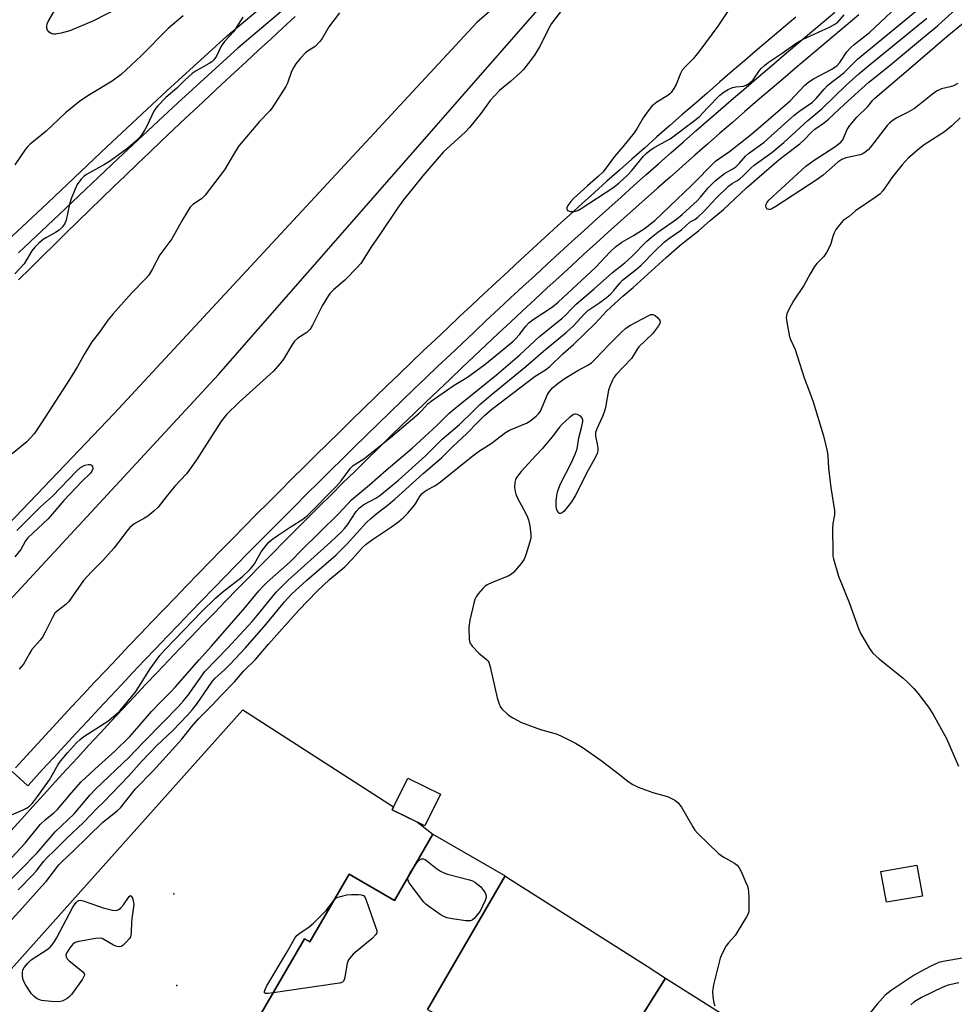
# Model space of a CAD drawing. Units: inches. Extents: x 1237769 to 1243769, y 553453 to 557454.
# Drawn here: x 1241163 to 1241443, y 554375 to 554670 of the extents above; entities that cross this region are included whole.
import ezdxf

# ---------------------------------------------------------------- set-up
doc = ezdxf.new("R2010")
doc.units = ezdxf.units.IN
doc.header["$MEASUREMENT"] = 0
for name, color, linetype in [('BLDG-Footprint', 5, 'Continuous'), ('ELEV-Spot Elevation', 7, 'Continuous'), ('TRANS-Parking Lot', 4, 'Continuous'), ('TRANS-Road', 130, 'Continuous'), ('TRANS-Street Sidewalk', 7, 'Continuous'), ('Undefined', 1, 'Continuous')]:
    doc.layers.add(name, color=color, linetype=linetype)

msp = doc.modelspace()

# ---------------------------------------------------------------- linework, layer by layer
at = {"layer": 'BLDG-Footprint'}
for points, elevation in [([(1241288.85, 554438.22), (1241284.17, 554428.78), (1241274.42, 554433.61), (1241279.1, 554443.05)], 551.06), ([(1241308.19, 554413.8), (1241284.99, 554373.81), (1241286.75, 554372.78), (1241253.83, 554316.04), (1241215.3, 554338.4), (1241248.12, 554394.97), (1241249.76, 554394.02), (1241261.51, 554414.28), (1241275.08, 554406.4), (1241286.63, 554426.31)], 551.92), ([(1241433.14, 554407.76), (1241422.36, 554405.87), (1241420.73, 554415.1), (1241431.52, 554417)], 558.8), ([(1241394.4, 554359.06), (1241351.46, 554290.87), (1241337.75, 554299.5), (1241371.62, 554353.28), (1241347.11, 554368.72), (1241356.19, 554383.13)], 550.76)]:
    msp.add_lwpolyline(points, close=True, dxfattribs=dict(at, elevation=elevation))
at = {"layer": 'ELEV-Spot Elevation'}
for p in [(1241209.09, 554408.44, 551.66), (1241209.93, 554380.94, 551.94)]:
    msp.add_point(p, dxfattribs=at)
at = {"layer": 'TRANS-Parking Lot'}
for points in [[(1241156.05, 554381.18, 0), (1241229.72, 554463.52, 0), (1241274.84, 554434.47, 0), (1241274.42, 554433.61, 0), (1241281.99, 554429.87, 0), (1241286.63, 554426.31, 0), (1241275.08, 554406.4, 0), (1241261.51, 554414.28, 0), (1241249.76, 554394.02, 0), (1241248.12, 554394.97, 0), (1241215.3, 554338.4, 0)], [(1241284.99, 554373.81, 0), (1241308.19, 554413.8, 0), (1241309.04, 554413.24, 0), (1241350.78, 554386.77, 0), (1241356.19, 554383.13, 0), (1241347.11, 554368.72, 0)]]:
    msp.add_polyline3d(points, dxfattribs=at)
at = {"layer": 'TRANS-Road'}
for points in [[(1241101.65, 554433.45), (1241222.46, 554563.93), (1241303.06, 554656.11), (1241334.94, 554692.57)], [(1241303.5, 554672.62), (1241299.73, 554669.4), (1241191.17, 554552.3), (1241106.54, 554463.73)], [(1241395.23, 554670.93), (1241391.42, 554667.71), (1241387.61, 554664.48), (1241383.81, 554661.25), (1241380.02, 554658), (1241376.23, 554654.75), (1241372.45, 554651.49), (1241368.68, 554648.22), (1241364.91, 554644.94), (1241361.15, 554641.67), (1241357.39, 554638.37), (1241353.65, 554635.08), (1241349.91, 554631.77), (1241346.17, 554628.46), (1241342.44, 554625.14), (1241338.72, 554621.81), (1241335.01, 554618.47), (1241331.3, 554615.13), (1241327.6, 554611.78), (1241323.91, 554608.42), (1241320.22, 554605.05), (1241316.54, 554601.68), (1241312.87, 554598.3), (1241309.2, 554594.91), (1241305.55, 554591.52), (1241301.89, 554588.11), (1241298.25, 554584.7), (1241294.61, 554581.29), (1241290.98, 554577.86), (1241287.35, 554574.43), (1241283.73, 554570.99), (1241280.12, 554567.54), (1241276.52, 554564.09), (1241272.92, 554560.63), (1241269.33, 554557.16), (1241265.75, 554553.68), (1241262.18, 554550.2), (1241258.61, 554546.71), (1241255.04, 554543.21), (1241251.49, 554539.71), (1241247.94, 554536.19), (1241244.4, 554532.68), (1241240.87, 554529.15), (1241237.34, 554525.62), (1241233.83, 554522.07), (1241230.31, 554518.53), (1241226.81, 554514.97), (1241223.31, 554511.41), (1241219.82, 554507.84), (1241216.34, 554504.26), (1241212.86, 554500.68), (1241209.4, 554497.09), (1241205.93, 554493.5), (1241202.48, 554489.89), (1241199.03, 554486.28), (1241195.59, 554482.66), (1241192.16, 554479.04), (1241188.74, 554475.4), (1241185.32, 554471.76), (1241181.91, 554468.12), (1241178.51, 554464.47), (1241175.11, 554460.81), (1241171.72, 554457.14), (1241168.35, 554453.47), (1241164.97, 554449.79), (1241161.61, 554446.1)], [(1241162.57, 554592.31), (1241166.1, 554595.81), (1241169.64, 554599.31), (1241173.18, 554602.79), (1241176.73, 554606.27), (1241180.29, 554609.75), (1241183.85, 554613.21), (1241187.42, 554616.67), (1241191, 554620.13), (1241194.58, 554623.58), (1241198.17, 554627.02), (1241201.76, 554630.45), (1241205.36, 554633.87), (1241208.97, 554637.3), (1241212.58, 554640.71), (1241216.2, 554644.12), (1241219.83, 554647.51), (1241223.46, 554650.91), (1241227.1, 554654.29), (1241230.75, 554657.67), (1241234.4, 554661.05), (1241238.06, 554664.41), (1241241.72, 554667.77), (1241245.39, 554671.12)]]:
    msp.add_lwpolyline(points, dxfattribs=at)
at = {"layer": 'TRANS-Street Sidewalk'}
for points in [[(1241159.13, 554603.96), (1241171.31, 554615.38), (1241189.05, 554632.21), (1241206.93, 554648.88), (1241224.97, 554665.39), (1241237.91, 554676.27)], [(1241160.64, 554445.04), (1241165.34, 554440.77), (1241166.3, 554441.82), (1241169.66, 554445.5), (1241173.02, 554449.17), (1241176.39, 554452.84), (1241179.77, 554456.49), (1241183.16, 554460.14), (1241186.55, 554463.78), (1241189.96, 554467.42), (1241193.36, 554471.05), (1241196.78, 554474.68), (1241200.2, 554478.29), (1241203.63, 554481.9), (1241207.07, 554485.5), (1241210.51, 554489.1), (1241213.97, 554492.68), (1241217.43, 554496.27), (1241220.89, 554499.84), (1241224.37, 554503.41), (1241227.85, 554506.97), (1241231.34, 554510.52), (1241234.83, 554514.07), (1241238.34, 554517.6), (1241241.84, 554521.14), (1241245.36, 554524.66), (1241248.88, 554528.18), (1241252.41, 554531.69), (1241255.96, 554535.19), (1241259.5, 554538.69), (1241263.05, 554542.18), (1241266.61, 554545.66), (1241270.18, 554549.13), (1241273.75, 554552.6), (1241277.33, 554556.06), (1241280.92, 554559.51), (1241284.51, 554562.96), (1241288.11, 554566.39), (1241291.73, 554569.82), (1241295.34, 554573.25), (1241298.96, 554576.66), (1241302.59, 554580.07), (1241306.23, 554583.47), (1241309.87, 554586.87), (1241313.52, 554590.25), (1241317.18, 554593.63), (1241320.84, 554597.01), (1241324.5, 554600.37), (1241328.19, 554603.73), (1241331.87, 554607.08), (1241335.56, 554610.42), (1241339.26, 554613.75), (1241342.96, 554617.08), (1241346.67, 554620.4), (1241350.39, 554623.71), (1241354.12, 554627.02), (1241357.85, 554630.31), (1241361.59, 554633.6), (1241365.33, 554636.89), (1241369.08, 554640.16), (1241372.84, 554643.43), (1241376.6, 554646.68), (1241380.37, 554649.93), (1241384.15, 554653.18), (1241387.93, 554656.42), (1241391.72, 554659.64), (1241395.52, 554662.86), (1241399.32, 554666.08), (1241403.13, 554669.28), (1241406.95, 554672.48)], [(1241241.09, 554672.54), (1241228.2, 554661.71), (1241210.26, 554645.28), (1241192.4, 554628.64), (1241174.67, 554611.82), (1241162.51, 554600.42)], [(1241414.14, 554671.63), (1241410.32, 554668.44), (1241406.51, 554665.25), (1241402.72, 554662.06), (1241398.92, 554658.85), (1241395.13, 554655.64), (1241391.35, 554652.42), (1241387.57, 554649.19), (1241383.8, 554645.95), (1241380.04, 554642.7), (1241376.28, 554639.45), (1241372.53, 554636.19), (1241368.79, 554632.93), (1241365.06, 554629.65), (1241361.32, 554626.37), (1241357.6, 554623.08), (1241353.88, 554619.78), (1241350.18, 554616.48), (1241346.48, 554613.16), (1241342.77, 554609.84), (1241339.09, 554606.52), (1241335.41, 554603.18), (1241331.73, 554599.84), (1241328.05, 554596.48), (1241324.4, 554593.13), (1241320.74, 554589.77), (1241317.09, 554586.39), (1241313.45, 554583.02), (1241309.82, 554579.63), (1241306.19, 554576.23), (1241302.56, 554572.84), (1241298.95, 554569.43), (1241295.35, 554566.01), (1241291.74, 554562.58), (1241288.15, 554559.15), (1241284.56, 554555.72), (1241280.98, 554552.27), (1241277.41, 554548.82), (1241273.84, 554545.36), (1241270.28, 554541.89), (1241266.73, 554538.42), (1241263.19, 554534.94), (1241259.65, 554531.45), (1241256.12, 554527.95), (1241252.59, 554524.45), (1241249.08, 554520.94), (1241245.57, 554517.43), (1241242.07, 554513.9), (1241238.57, 554510.37), (1241235.09, 554506.83), (1241231.6, 554503.29), (1241228.13, 554499.73), (1241224.66, 554496.17), (1241221.2, 554492.61), (1241217.75, 554489.03), (1241214.3, 554485.45), (1241210.87, 554481.87), (1241207.44, 554478.27), (1241204.02, 554474.67), (1241200.6, 554471.06), (1241197.2, 554467.45), (1241193.79, 554463.83), (1241190.4, 554460.2), (1241187.01, 554456.56), (1241183.63, 554452.92), (1241180.26, 554449.27), (1241176.9, 554445.62), (1241173.54, 554441.95), (1241170.19, 554438.28), (1241166.85, 554434.61), (1241163.51, 554430.92), (1241160.19, 554427.23)]]:
    msp.add_lwpolyline(points, dxfattribs=at)
at = {"layer": 'Undefined'}
for points, elevation in [([(1241162.44, 554409.59), (1241166.88, 554414.17), (1241167.84, 554415.25), (1241170.09, 554418.18), (1241170.98, 554419.2), (1241173.36, 554421.39), (1241176.99, 554425.05), (1241181.91, 554429.71), (1241186.16, 554434.12), (1241188.02, 554435.88), (1241195.5, 554443.67), (1241199.51, 554448.11), (1241203.93, 554452.79), (1241208.71, 554457.36), (1241213.15, 554461.91), (1241214.62, 554463.57), (1241215.83, 554465.14), (1241220.63, 554472.15), (1241221.34, 554472.9), (1241224.29, 554475.59), (1241225.88, 554477.15), (1241230.47, 554482.1), (1241236.65, 554489.18), (1241242.17, 554495.87), (1241244.26, 554498.14), (1241248.91, 554502.31), (1241257.57, 554509.82), (1241260.96, 554513.26), (1241266.74, 554519.57), (1241267.98, 554520.82), (1241269.92, 554522.43), (1241273.27, 554524.97), (1241275.22, 554526.58), (1241283.67, 554534.31), (1241289.19, 554538.97), (1241292.57, 554542.33), (1241296.75, 554546.25), (1241300.01, 554549.7), (1241302.08, 554551.69), (1241304.29, 554553.51), (1241317.22, 554563.42), (1241320.35, 554565.35), (1241321.65, 554566.31), (1241325.52, 554570.09), (1241328.66, 554572.94), (1241335.29, 554579.29), (1241338.62, 554582.94), (1241343.49, 554587.41), (1241346.59, 554589.98), (1241356.48, 554598.98), (1241360.56, 554602.58), (1241362.06, 554603.82), (1241366.12, 554606.93), (1241369.58, 554610.08), (1241373.64, 554613.37), (1241380.53, 554619.85), (1241389.59, 554627.7), (1241391.52, 554629.29), (1241396.45, 554632.99), (1241397.87, 554634.29), (1241399.89, 554636.42), (1241400.97, 554637.41), (1241403.83, 554639.4), (1241405.04, 554640.39), (1241409.7, 554644.82), (1241417.08, 554651.48), (1241422.96, 554656.21), (1241433.14, 554664.71), (1241437.64, 554668.32), (1241447.66, 554677.52)], 548), ([(1241196.08, 554675.59), (1241185.03, 554669.86), (1241177.94, 554666.88), (1241175.35, 554666.16), (1241173.61, 554665.83), (1241173.05, 554665.85), (1241172.56, 554665.98), (1241171.68, 554666.49), (1241171.21, 554667.08), (1241171.04, 554667.6), (1241170.99, 554668.14), (1241171.13, 554668.92), (1241171.45, 554669.66), (1241173.68, 554673.54)], 550), ([(1241154.91, 554413.45), (1241164.5, 554423.61), (1241169.04, 554429.15), (1241170.5, 554430.55), (1241173.15, 554432.67), (1241174.25, 554433.69), (1241178.41, 554438.71), (1241181.31, 554441.91), (1241186.54, 554446.85), (1241191.36, 554451.17), (1241195.84, 554455.51), (1241198.7, 554458.69), (1241202.38, 554463.03), (1241205.03, 554465.81), (1241208.04, 554468.77), (1241209.56, 554470.42), (1241216.62, 554478.51), (1241220.34, 554482.63), (1241230.37, 554494.21), (1241234.48, 554499.14), (1241235.76, 554500.55), (1241237, 554501.74), (1241243.84, 554507.88), (1241247.54, 554511.63), (1241252.59, 554516.49), (1241258.45, 554522.36), (1241262.2, 554526.4), (1241267.66, 554530.85), (1241272.65, 554535.33), (1241280.41, 554541.88), (1241287.79, 554548.66), (1241291.38, 554552.25), (1241292.65, 554553.39), (1241305.63, 554563.86), (1241312.66, 554569.84), (1241318.51, 554575.3), (1241325.25, 554580.69), (1241326.19, 554581.59), (1241328.27, 554583.83), (1241329.54, 554585.04), (1241334.85, 554589.56), (1241340.34, 554594.45), (1241344.08, 554597.42), (1241346.19, 554599.26), (1241350.7, 554603.84), (1241351.9, 554604.96), (1241353.96, 554606.54), (1241359.49, 554610.44), (1241361.25, 554611.87), (1241365.86, 554616.05), (1241366.75, 554617.04), (1241369.05, 554619.86), (1241371.1, 554621.98), (1241373.89, 554624.18), (1241376.41, 554625.51), (1241377.28, 554626.11), (1241378.44, 554627.22), (1241380.21, 554629.28), (1241381.08, 554630.09), (1241385.8, 554633.51), (1241390.72, 554638.05), (1241394.68, 554641.49), (1241396.47, 554642.86), (1241400.22, 554645.5), (1241401.35, 554646.58), (1241403.78, 554649.44), (1241404.77, 554650.49), (1241405.87, 554651.43), (1241408.23, 554653.15), (1241409.76, 554654.38), (1241413.68, 554658.35), (1241431.13, 554672.66)], 544), ([(1241160.41, 554432.08), (1241163.93, 554433.55), (1241164.95, 554434.06), (1241165.82, 554434.69), (1241166.65, 554435.49), (1241167.75, 554436.85), (1241171.83, 554442.56), (1241174.46, 554447.12), (1241175.1, 554448.1), (1241177.2, 554450.63), (1241179.92, 554453.67), (1241180.97, 554454.64), (1241182.11, 554455.52), (1241189.28, 554460.17), (1241191.59, 554461.98), (1241192.86, 554463.23), (1241197.44, 554468.74), (1241198.56, 554470.36), (1241201.94, 554475.82), (1241204.83, 554479.78), (1241206.4, 554481.55), (1241217.57, 554493.06), (1241221.47, 554496.95), (1241223.8, 554499), (1241229.54, 554503.35), (1241231.78, 554505.5), (1241232.54, 554506.32), (1241233.2, 554507.23), (1241235.17, 554510.81), (1241236.57, 554512.64), (1241237.53, 554513.71), (1241238.32, 554514.38), (1241240.02, 554515.6), (1241244.15, 554518.39), (1241247.65, 554520.61), (1241249.04, 554521.7), (1241257.64, 554530.36), (1241259.11, 554532.08), (1241261.92, 554535.86), (1241262.71, 554536.69), (1241265.96, 554538.67), (1241273.87, 554545.03), (1241282.49, 554552.36), (1241283.29, 554553.13), (1241285.12, 554555.11), (1241286.12, 554555.98), (1241292.99, 554560.7), (1241297, 554563.13), (1241302.18, 554566.97), (1241306.59, 554570.5), (1241310.5, 554573.83), (1241311.32, 554574.63), (1241312.49, 554575.91), (1241314.43, 554578.4), (1241315.34, 554579.4), (1241316.64, 554580.4), (1241322.37, 554584.23), (1241324.12, 554585.59), (1241335.4, 554596.04), (1241339.57, 554600.54), (1241341.32, 554602.14), (1241343.19, 554603.6), (1241346.7, 554605.61), (1241349.85, 554607.58), (1241353.01, 554610.05), (1241364.03, 554620.59), (1241371.23, 554627.83), (1241372.18, 554628.56), (1241375.41, 554630.7), (1241382.02, 554635.96), (1241393.55, 554645.87), (1241397.88, 554650.44), (1241399.14, 554651.6), (1241400.52, 554652.53), (1241406.05, 554655.4), (1241407.63, 554656.48), (1241408.46, 554657.4), (1241410.57, 554660.57), (1241411.63, 554661.77), (1241412.69, 554662.72), (1241417.29, 554666.39), (1241425.5, 554674.04)], 542), ([(1241325.67, 554673.72), (1241322.08, 554669.02), (1241321.3, 554667.62), (1241320.05, 554664.92), (1241318.56, 554662.06), (1241317.02, 554659.61), (1241315.15, 554657.07), (1241313.73, 554655.31), (1241312.75, 554654.26), (1241309.88, 554651.69), (1241306.59, 554648.96), (1241305.03, 554647.43), (1241303.75, 554645.95), (1241300.96, 554642.13), (1241297.59, 554637.87), (1241296.36, 554636.63), (1241289.72, 554630.55), (1241283.55, 554623.48), (1241277.84, 554616.27), (1241276.01, 554613.8), (1241270.5, 554605.54), (1241268.25, 554602.31), (1241265.01, 554597.2), (1241263.86, 554595.9), (1241260.23, 554592.16), (1241256.88, 554589.26), (1241255.87, 554588.28), (1241255.33, 554587.63), (1241253.42, 554584.48), (1241250.6, 554578.74), (1241249.85, 554577.52), (1241248.85, 554576.52), (1241246.21, 554574.86), (1241245.16, 554573.91), (1241244.32, 554572.76), (1241241.91, 554568.56), (1241240.8, 554567.18), (1241238.84, 554564.97), (1241228.61, 554555.63), (1241224.94, 554552.02), (1241223.35, 554550.02), (1241222.17, 554548.39), (1241215.78, 554538.35), (1241213.68, 554535.31), (1241212.79, 554534.21), (1241209.31, 554530.46), (1241206.75, 554527.32), (1241204.37, 554524.25), (1241203.09, 554523.03), (1241201.26, 554521.53), (1241200.28, 554520.9), (1241197.21, 554519.21), (1241195.85, 554518.12), (1241194.94, 554517.04), (1241192.52, 554513.7), (1241191.04, 554511.93), (1241187.79, 554508.23), (1241184.39, 554504.81), (1241182.04, 554502.22), (1241177.64, 554495.95), (1241176.68, 554495.05), (1241174.08, 554493.06), (1241173.45, 554492.43), (1241172.69, 554491.19), (1241170.53, 554486.78), (1241169.72, 554485.3), (1241169.03, 554484.39), (1241166.53, 554481.58), (1241165.79, 554480.42), (1241164.03, 554477.21), (1241162.77, 554475.67)], 542), ([(1241375.53, 554673.66), (1241371.86, 554668.24), (1241366.54, 554660.94), (1241364.55, 554658.47), (1241362.18, 554656.13), (1241361.25, 554655.06), (1241360.7, 554654.06), (1241359.43, 554650.78), (1241358.74, 554649.56), (1241357.93, 554648.42), (1241357.56, 554648.02), (1241356.91, 554647.52), (1241353.6, 554645.49), (1241352.15, 554644.26), (1241351.06, 554642.9), (1241349.53, 554640.77), (1241347.65, 554637.48), (1241346.85, 554636.28), (1241343.48, 554632.13), (1241340.97, 554629.25), (1241337.53, 554624.64), (1241336.12, 554623.2), (1241332.92, 554620.48), (1241328.66, 554616.67), (1241327.87, 554615.76), (1241327.02, 554614.54), (1241326.69, 554613.83), (1241326.66, 554613.45), (1241326.92, 554613.05), (1241327.81, 554612.78), (1241328.87, 554612.76), (1241329.95, 554613.09), (1241330.96, 554613.66), (1241340.51, 554619.82), (1241342.24, 554621.21), (1241344.93, 554623.77), (1241346.12, 554625.07), (1241349.69, 554629.35), (1241350.49, 554630.16), (1241351.54, 554631.07), (1241352.85, 554631.97), (1241356.38, 554633.77), (1241357.63, 554634.49), (1241365.33, 554640.26), (1241366.37, 554641.2), (1241368.78, 554643.84), (1241372.52, 554647.55), (1241373.83, 554648.64), (1241375.05, 554649.33), (1241376.32, 554649.88), (1241377.32, 554650.09), (1241379.62, 554650.27), (1241380.4, 554650.59), (1241381.38, 554651.21), (1241382.44, 554652.16), (1241384.37, 554654.94), (1241384.91, 554655.56), (1241385.89, 554656.47), (1241387.02, 554657.33), (1241391.17, 554660.17), (1241395.63, 554663.37), (1241397.42, 554664.41), (1241405.35, 554668), (1241406.89, 554668.81), (1241407.79, 554669.49), (1241409.75, 554671.62)], 540), ([(1241157.92, 554410.33), (1241168.11, 554420.69), (1241173.53, 554426.97), (1241179.24, 554432.42), (1241184.02, 554438.06), (1241185.62, 554439.78), (1241195.68, 554449.33), (1241199.96, 554453.83), (1241205.78, 554459.71), (1241210.32, 554464.45), (1241211.88, 554466.16), (1241213.34, 554467.94), (1241218.34, 554474.97), (1241225.12, 554481.95), (1241232.46, 554489.96), (1241234, 554491.74), (1241239.7, 554498.75), (1241243.19, 554502.25), (1241256.01, 554513.78), (1241259.2, 554516.8), (1241260.15, 554517.83), (1241261, 554518.9), (1241263.61, 554522.89), (1241264.59, 554524.05), (1241265.95, 554525.05), (1241269.54, 554526.95), (1241270.74, 554527.7), (1241276.27, 554532.25), (1241284.39, 554539.61), (1241289.42, 554544.55), (1241294.57, 554548.94), (1241298.72, 554553.11), (1241300.65, 554554.91), (1241304.56, 554558.27), (1241314.41, 554566.32), (1241319.74, 554570.91), (1241326.62, 554576.57), (1241328.57, 554578.41), (1241331.97, 554582.12), (1241333.02, 554583.15), (1241336.61, 554585.54), (1241338.48, 554586.95), (1241339.84, 554588.08), (1241340.81, 554589.09), (1241342.58, 554591.3), (1241343.37, 554592.17), (1241347.51, 554595.46), (1241348.85, 554596.61), (1241353.1, 554600.95), (1241355.85, 554603.54), (1241357.28, 554604.68), (1241361.02, 554607.31), (1241363.59, 554609.65), (1241365.03, 554610.39), (1241365.95, 554611.06), (1241367.85, 554612.9), (1241371.35, 554616.68), (1241375.13, 554620.36), (1241376.17, 554621.14), (1241377.6, 554621.92), (1241378.46, 554622.5), (1241379.47, 554623.39), (1241381.72, 554625.66), (1241382.78, 554626.62), (1241388.09, 554630.45), (1241391.66, 554633.37), (1241398.89, 554640.02), (1241403.02, 554643.46), (1241410.34, 554650.6), (1241414.08, 554653.97), (1241417.71, 554657.02), (1241434.48, 554670.63)], 546), ([(1241258.62, 554672.21), (1241255.49, 554668.05), (1241253.42, 554664.58), (1241252.76, 554663.64), (1241251.38, 554662.21), (1241249.27, 554660.9), (1241248.47, 554660.25), (1241246.87, 554658.56), (1241245.56, 554657), (1241244.95, 554656), (1241244.31, 554654.65), (1241243.07, 554651.19), (1241242.6, 554650.16), (1241238.5, 554643.8), (1241237.76, 554642.93), (1241234.67, 554639.69), (1241228.61, 554632.53), (1241227.48, 554630.82), (1241224.18, 554625.25), (1241218.38, 554617.62), (1241217.34, 554616.58), (1241214.69, 554614.87), (1241213.93, 554614.02), (1241211.77, 554610.49), (1241208.43, 554604.57), (1241204.9, 554599.73), (1241202.67, 554595.56), (1241201.51, 554593.66), (1241200.56, 554592.57), (1241196.49, 554588.37), (1241190.73, 554581.98), (1241189.32, 554580.24), (1241186.76, 554576.58), (1241184.52, 554573.75), (1241182.16, 554569.98), (1241180.22, 554566.36), (1241177.81, 554562.41), (1241169.43, 554549.43), (1241167.18, 554546.14), (1241166.06, 554544.84), (1241165.05, 554543.82), (1241160.66, 554540.22)], 544), ([(1241229.69, 554670.96), (1241226.92, 554666.57), (1241224.2, 554663.65), (1241223.67, 554662.98), (1241223.24, 554662.22), (1241221.86, 554659.28), (1241221, 554658.17), (1241220.38, 554657.59), (1241219.67, 554657.08), (1241215.76, 554654.93), (1241214.57, 554654.11), (1241212.48, 554652.23), (1241209.9, 554649.7), (1241206.65, 554646.87), (1241204.24, 554644.41), (1241203.7, 554643.75), (1241203.1, 554642.76), (1241200.93, 554638.27), (1241200.37, 554637.24), (1241199.26, 554635.52), (1241198.33, 554634.4), (1241195.24, 554631.73), (1241189.79, 554627.73), (1241188.31, 554626.8), (1241182.92, 554623.8), (1241182.14, 554623.26), (1241181.31, 554622.46), (1241180.58, 554621.57), (1241180.14, 554620.84), (1241178.45, 554616.85), (1241177.82, 554614.94), (1241176.85, 554610.16), (1241176.44, 554609.18), (1241175.68, 554608.14), (1241174.69, 554607.21), (1241173.64, 554606.44), (1241170.88, 554604.95), (1241169.92, 554604.35), (1241168.63, 554603.25), (1241167.42, 554602.07), (1241166.57, 554600.94), (1241164.19, 554597.04), (1241161.43, 554594.08)], 546), ([(1241211.83, 554671.38), (1241207.34, 554667.51), (1241199.25, 554659.34), (1241193.26, 554653.81), (1241190.57, 554651.74), (1241183.75, 554647.71), (1241180.91, 554645.77), (1241176.62, 554642.27), (1241170.84, 554636.8), (1241166.03, 554632.96), (1241165.21, 554632.14), (1241164.65, 554631.45), (1241161.46, 554626.76)], 548), ([(1241443.74, 554651.04), (1241442.5, 554650.39), (1241441.48, 554650.07), (1241438.86, 554649.47), (1241437.33, 554648.78), (1241436.13, 554647.94), (1241432.21, 554644.71), (1241430.8, 554643.65), (1241428.68, 554642.41), (1241425.52, 554640.83), (1241424.12, 554639.93), (1241423.32, 554639.23), (1241422.62, 554638.48), (1241417.64, 554632.05), (1241416.94, 554631.26), (1241416.05, 554630.5), (1241415.32, 554630.03), (1241414.54, 554629.74), (1241410.23, 554628.82), (1241408.99, 554628.34), (1241407.83, 554627.51), (1241403.44, 554623.68), (1241401.37, 554622.09), (1241389.31, 554614.22), (1241388.07, 554613.55), (1241387.59, 554613.39), (1241387.13, 554613.34), (1241386.75, 554613.45), (1241386.59, 554613.58), (1241386.39, 554613.98), (1241386.31, 554614.46), (1241386.38, 554614.92), (1241386.56, 554615.33), (1241387.2, 554616.17), (1241398.27, 554626.3), (1241401.03, 554628.28), (1241406.98, 554632.12), (1241408.61, 554633.39), (1241409.29, 554634.24), (1241410.67, 554637.36), (1241411.46, 554638.55), (1241413.54, 554640.97), (1241416.81, 554644.16), (1241418.3, 554646.05), (1241418.89, 554646.67), (1241429.04, 554655.25), (1241440.44, 554665.14), (1241445.59, 554669.35)], 550), ([(1241444.46, 554640.76), (1241441.98, 554638.43), (1241439.76, 554636.58), (1241433.64, 554632.68), (1241432.24, 554631.64), (1241428.89, 554628.69), (1241427.07, 554626.7), (1241424.21, 554623.14), (1241421.35, 554618.99), (1241420.42, 554617.97), (1241419.06, 554616.9), (1241413.14, 554612.93), (1241411.19, 554611.3), (1241409.48, 554610.02), (1241408.31, 554608.78), (1241407.26, 554607.39), (1241406.69, 554606.39), (1241406.3, 554605.3), (1241405.64, 554602.79), (1241404.48, 554600.49), (1241403.67, 554599.32), (1241401.51, 554597.17), (1241400.83, 554596.3), (1241399.55, 554594.1), (1241397.67, 554590.55), (1241394.57, 554585.98), (1241393.15, 554583.4), (1241392.57, 554582.08), (1241392.44, 554581.53), (1241392.41, 554580.98), (1241392.67, 554578.98), (1241393.41, 554575.26), (1241393.69, 554574.46), (1241395.05, 554571.41), (1241397.71, 554562.91), (1241399.4, 554558.77), (1241400.44, 554555.73), (1241403.57, 554545.59), (1241404.66, 554541.03), (1241404.84, 554539.61), (1241405.06, 554535.91), (1241405.74, 554530.1), (1241406.83, 554523.21), (1241406.8, 554521.96), (1241406.36, 554519.31), (1241406.27, 554517.86), (1241406.29, 554510.75), (1241406.38, 554509.57), (1241406.54, 554508.7), (1241408, 554503.57), (1241411.24, 554495.71), (1241414.04, 554487.86), (1241414.76, 554486.24), (1241417.31, 554481.92), (1241418.3, 554480.47), (1241420.19, 554478.75), (1241427.44, 554472.99), (1241428.74, 554471.8), (1241430.6, 554469.86), (1241431.75, 554468.5), (1241434.98, 554464.29), (1241436.28, 554462.31), (1241440.38, 554454.89), (1241443.94, 554446.66)], 548), ([(1241152.42, 554391.96), (1241163.64, 554404.1), (1241169.47, 554410.57), (1241170.79, 554412.13), (1241174.64, 554417.06), (1241175.59, 554418.14), (1241178.95, 554421.18), (1241187.82, 554429.88), (1241189.16, 554431.02), (1241192.09, 554433.25), (1241193.05, 554434.14), (1241197.55, 554439.81), (1241202.86, 554445.23), (1241211.42, 554454.72), (1241214.34, 554458.38), (1241216.56, 554460.94), (1241220.36, 554464.74), (1241223.45, 554468.05), (1241227.24, 554471.88), (1241229.95, 554475.15), (1241233.47, 554478.58), (1241237.42, 554483.17), (1241246.51, 554493.39), (1241251.98, 554499.04), (1241255.65, 554502.52), (1241260.21, 554506.34), (1241262.43, 554508.68), (1241265.54, 554512.18), (1241266.59, 554513.18), (1241268.48, 554514.56), (1241273.88, 554518.08), (1241276.38, 554519.9), (1241277.85, 554521.09), (1241279.03, 554522.32), (1241280.7, 554524.27), (1241281.36, 554525.18), (1241282.83, 554527.58), (1241283.39, 554528.26), (1241283.99, 554528.84), (1241284.87, 554529.41), (1241287.19, 554530.61), (1241288.92, 554531.75), (1241294.08, 554536.04), (1241298.2, 554539.33), (1241300.58, 554541.06), (1241304.01, 554543.27), (1241308.3, 554546.56), (1241309.55, 554547.26), (1241314.64, 554549.34), (1241315.63, 554549.96), (1241317.47, 554551.42), (1241318.31, 554552.22), (1241318.78, 554552.92), (1241320.91, 554557.92), (1241321.51, 554558.89), (1241322.4, 554559.93), (1241324.07, 554561.32), (1241326.16, 554562.8), (1241329.97, 554565.11), (1241332.81, 554566.59), (1241334.09, 554567.46), (1241335.3, 554568.62), (1241339.48, 554573.07), (1241343.06, 554576.65), (1241344.33, 554577.77), (1241345.74, 554578.71), (1241351.02, 554581.54), (1241351.78, 554581.86), (1241352.47, 554581.9), (1241353.15, 554581.6), (1241353.97, 554580.94), (1241354.44, 554580.34), (1241354.62, 554579.67), (1241354.55, 554579.21), (1241354.19, 554578.47), (1241352.32, 554576.15)], 550), ([(1241352.32, 554576.15), (1241348.24, 554572.23), (1241347.73, 554571.57), (1241346.57, 554569.49), (1241346.06, 554568.78), (1241341.52, 554563.9), (1241340.82, 554563.02), (1241340.39, 554562.26), (1241339.69, 554560.65), (1241339.22, 554559.26), (1241338.25, 554554.08), (1241337.91, 554552.66), (1241337.39, 554551.34), (1241335.66, 554547.63), (1241335.3, 554546.55), (1241335.3, 554545.48), (1241335.83, 554543.06), (1241335.97, 554541.92), (1241335.95, 554541.08), (1241335.76, 554540.28), (1241335.17, 554539.03), (1241333.13, 554535.31), (1241329.22, 554527.59), (1241328.05, 554525.78), (1241325.92, 554523), (1241325.35, 554522.5), (1241324.77, 554522.3), (1241324.42, 554522.36), (1241324.26, 554522.48), (1241323.87, 554523.03), (1241323.6, 554523.76), (1241323.49, 554524.58), (1241323.53, 554526.02), (1241323.71, 554527.74), (1241324.05, 554529.1), (1241324.85, 554531.17), (1241328.11, 554537.59), (1241329.15, 554540.06), (1241329.76, 554541.72), (1241330.28, 554544.95), (1241331.12, 554547.92), (1241331.45, 554549.88), (1241331.45, 554550.4), (1241331.34, 554550.87), (1241331.04, 554551.27), (1241330.62, 554551.6), (1241329.9, 554551.97), (1241329.4, 554552.09), (1241329.16, 554552.09), (1241328.68, 554551.94), (1241327.53, 554551.09), (1241325.33, 554549.05), (1241324.54, 554548.19), (1241322.29, 554545.27), (1241319.27, 554541.71), (1241317.55, 554539.75), (1241313, 554534.85), (1241311.67, 554533.07), (1241311.3, 554532.36), (1241311.09, 554531.55), (1241311.05, 554530.08), (1241311.19, 554528.91), (1241311.47, 554528.08), (1241312.08, 554526.73), (1241313.01, 554524.87), (1241314.72, 554521.73), (1241315.27, 554520.37), (1241315.61, 554518.66), (1241315.94, 554516.06), (1241315.91, 554514.93), (1241315.65, 554513.82), (1241314.43, 554509.96), (1241313.89, 554508.64), (1241313.04, 554507.36), (1241310.77, 554504.64), (1241310.15, 554504.11), (1241309.18, 554503.58), (1241304.38, 554501.68), (1241302.83, 554500.94), (1241302.15, 554500.42), (1241301.54, 554499.81), (1241300.19, 554498.28), (1241299.51, 554497.36), (1241299.14, 554496.59), (1241298.81, 554495.47), (1241297.63, 554490.38), (1241297.4, 554488.19), (1241297.46, 554484.65), (1241297.68, 554483.56), (1241298.31, 554482.61), (1241300.39, 554480.49), (1241302.64, 554478.64), (1241303.03, 554478.23), (1241303.33, 554477.77), (1241303.78, 554476.41), (1241305.89, 554467.15), (1241306.4, 554465.28), (1241306.73, 554464.53), (1241307.23, 554463.86), (1241309.09, 554462.06), (1241310.53, 554461.08), (1241313.16, 554459.72), (1241318.77, 554457.61), (1241323.54, 554456.32), (1241324.87, 554455.74), (1241329.29, 554453.52), (1241331.31, 554452.35), (1241336.98, 554448.39), (1241342.48, 554444.16), (1241345.06, 554442.05), (1241346.47, 554441.13), (1241348.04, 554440.39), (1241352.47, 554438.79), (1241356.79, 554437.54), (1241358.07, 554436.99), (1241359.04, 554436.46), (1241359.92, 554435.73), (1241361.05, 554434.41), (1241364.42, 554428.45), (1241365.07, 554427.51), (1241365.83, 554426.63), (1241372.09, 554420.47), (1241373.5, 554419.5), (1241376.92, 554417.64), (1241377.69, 554416.98), (1241378.33, 554416.17), (1241378.99, 554414.92), (1241380.24, 554412), (1241380.77, 554410.67), (1241381.01, 554409.85), (1241381.13, 554408.98), (1241381.19, 554407.21), (1241381.23, 554404.24), (1241381.14, 554403.09), (1241380.89, 554402.27), (1241380.49, 554401.48), (1241377.74, 554396.89), (1241377.06, 554395.97), (1241375.07, 554393.76), (1241374.41, 554392.86), (1241373.18, 554390.54), (1241372.63, 554389.19), (1241370.64, 554381.15), (1241370.29, 554379.12), (1241370.39, 554377.68), (1241370.75, 554375.67), (1241371.02, 554374.89)], 550), ([(1241161.99, 554517.24), (1241169.13, 554524.33), (1241172.71, 554527.54), (1241179.86, 554535.03), (1241181.08, 554536.06), (1241182.4, 554536.77), (1241183.52, 554537.02), (1241184.04, 554536.98), (1241184.44, 554536.78), (1241184.71, 554536.37), (1241184.76, 554535.67), (1241184.54, 554535.03), (1241184.13, 554534.4), (1241181.64, 554531.96), (1241176.11, 554526.18), (1241171.45, 554520.68), (1241165.33, 554515.02), (1241164.67, 554514.15), (1241163.19, 554511.56), (1241161.48, 554509.38)], 544), ([(1241280.86, 554416.38), (1241281.77, 554417.67), (1241282.54, 554418.5), (1241283.19, 554418.86), (1241283.82, 554418.88), (1241284.28, 554418.69), (1241284.73, 554418.4), (1241287.68, 554416.05), (1241288.88, 554415.21), (1241289.64, 554414.78), (1241291.01, 554414.3), (1241297.59, 554412.6), (1241298.42, 554412.32), (1241299.2, 554411.92), (1241300.91, 554410.54), (1241302.22, 554408.68), (1241302.55, 554407.83), (1241302.53, 554407.33), (1241302.25, 554406.43), (1241300.73, 554403.27), (1241299.9, 554402.09), (1241298.94, 554401.02), (1241298.31, 554400.51), (1241297.83, 554400.33), (1241297.3, 554400.29), (1241296.45, 554400.35), (1241292.35, 554400.94), (1241290.92, 554401.2), (1241290.11, 554401.49), (1241289.1, 554402.07), (1241285.7, 554404.4), (1241284.53, 554405.28), (1241283.92, 554405.89), (1241279.52, 554411.68), (1241279.27, 554412.17), (1241279.13, 554412.67), (1241279.14, 554413.18), (1241279.24, 554413.58)], 552), ([(1241279.24, 554413.58), (1241279.79, 554414.73), (1241280.86, 554416.38)], 552), ([(1241256.92, 554406.37), (1241257.86, 554407.33), (1241260.81, 554408.1), (1241262.25, 554408.22), (1241264.31, 554408.23), (1241265.14, 554408.15), (1241265.84, 554407.89), (1241266.31, 554407.29), (1241266.66, 554406.51), (1241269.55, 554398.28), (1241269.77, 554397.46), (1241269.81, 554396.93), (1241269.78, 554396.69), (1241269.56, 554396.25), (1241268.38, 554395.06), (1241262.78, 554390.32), (1241261.63, 554389.09), (1241261.25, 554388.42), (1241260.98, 554387.6), (1241260.15, 554383), (1241259.86, 554382.29), (1241259.51, 554381.95), (1241258.78, 554381.68), (1241257.92, 554381.52), (1241238.75, 554378.81)], 552), ([(1241238.75, 554378.81), (1241237.25, 554378.61), (1241236.51, 554378.61), (1241236.2, 554378.75), (1241236.15, 554379.2), (1241236.34, 554379.81), (1241236.87, 554380.84), (1241242.93, 554391.03), (1241245.31, 554395.18), (1241245.82, 554395.89), (1241246.43, 554396.48), (1241249.53, 554398.52), (1241250.87, 554399.64), (1241254.64, 554403.44), (1241256.92, 554406.37)], 552), ([(1241447.39, 554389.59), (1241439.36, 554388.14), (1241438.08, 554387.82), (1241437.17, 554387.47), (1241435.72, 554386.77), (1241432.46, 554385.06), (1241430.71, 554384.05), (1241423.79, 554379.47), (1241422.03, 554378.04), (1241419.59, 554375.35), (1241413.88, 554368.41)], 548), ([(1241444.04, 554381.76), (1241440.88, 554381.04), (1241439.24, 554380.51), (1241432.87, 554377.32), (1241431.38, 554376.49), (1241430.59, 554375.96), (1241429.72, 554375.19)], 546)]:
    msp.add_lwpolyline(points, dxfattribs=dict(at, elevation=elevation))
at = {"layer": 'Undefined', "elevation": 552}
msp.add_lwpolyline([(1241192.8, 554392.51), (1241192.02, 554392.62), (1241190.96, 554393.01), (1241188.05, 554394.77), (1241187.56, 554394.99), (1241187.03, 554395.1), (1241185.6, 554395.01), (1241180.59, 554394.14), (1241179.49, 554393.81), (1241178.81, 554393.33), (1241177.88, 554392.2), (1241177.07, 554390.97), (1241176.74, 554390.23), (1241176.76, 554389.56), (1241177.09, 554388.97), (1241177.61, 554388.45), (1241181.78, 554385.1), (1241182.23, 554384.51), (1241182.29, 554384.08), (1241182.14, 554383.62), (1241181.72, 554382.9), (1241178.39, 554378.25), (1241177.77, 554377.62), (1241177.09, 554377.08), (1241176.36, 554376.64), (1241175.59, 554376.3), (1241174.5, 554376.05), (1241172.43, 554376.14), (1241169.46, 554376.5), (1241168.89, 554376.65), (1241168.12, 554376.99), (1241167.19, 554377.62), (1241166.43, 554378.45), (1241164.55, 554381.37), (1241163.92, 554382.64), (1241163.73, 554383.74), (1241163.72, 554384.84), (1241163.87, 554385.64), (1241164.24, 554386.34), (1241165.3, 554387.63), (1241166.3, 554388.61), (1241171.08, 554391.78), (1241171.97, 554392.47), (1241172.64, 554393.17), (1241173.33, 554394.13), (1241173.95, 554395.16), (1241178.83, 554404.42), (1241179.81, 554405.83), (1241180.19, 554406.2), (1241180.62, 554406.44), (1241181.12, 554406.5), (1241181.94, 554406.35), (1241186.45, 554404.68), (1241187.87, 554404.25), (1241190.72, 554403.55), (1241191.81, 554403.46), (1241192.55, 554403.73), (1241193.21, 554404.26), (1241193.98, 554405.14), (1241195.65, 554407.64), (1241196.06, 554407.91), (1241196.3, 554407.74), (1241196.63, 554407.14), (1241196.9, 554406.37), (1241197.07, 554405.27), (1241196.44, 554400.99), (1241196.34, 554399.82), (1241196.3, 554396.92), (1241196.19, 554396.06), (1241196.03, 554395.53), (1241195.75, 554395.03), (1241194.8, 554393.9), (1241193.74, 554392.91), (1241193.28, 554392.63)], close=True, dxfattribs=at)

doc.saveas('drawing.dxf')
